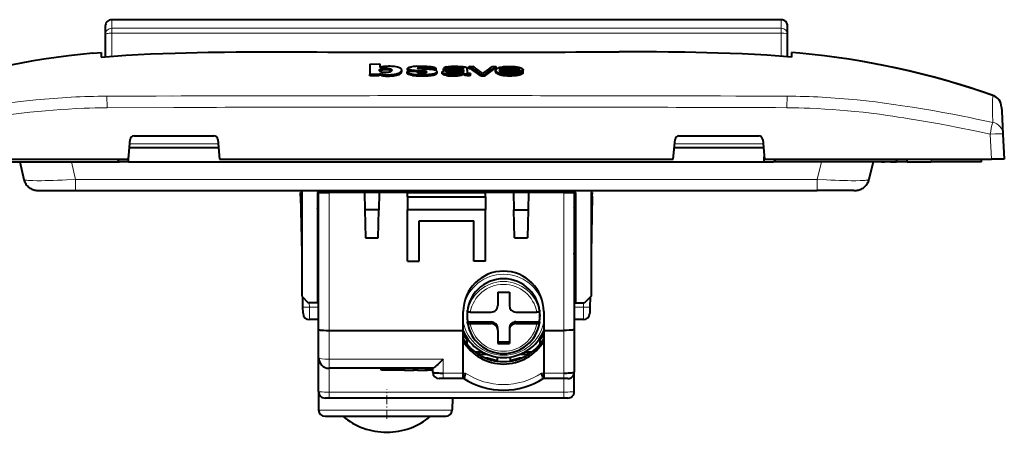
# Model space of a CAD drawing. Extents: x 0 to 420, y 0 to 297.
# Drawn here: x 75 to 151, y 190 to 222 of the extents above; entities that cross this region are included whole.
import ezdxf

# ---------------------------------------------------------------- set-up
doc = ezdxf.new("R2010")
doc.units = 0
doc.linetypes.add('DASHDOT', pattern=[18.5, 12, -3, 0.5, -3])

msp = doc.modelspace()

# ---------------------------------------------------------------- linework, layer by layer
at = {"color": 7, "lineweight": 40}
for p, q in [((81.949661, 221.698776), (81.949661, 221.041901)), ((134.049667, 222.198776), (82.449661, 222.198776)), ((134.549667, 221.041901), (134.549667, 221.698776)), ((81.949661, 221.041901), (81.949661, 219.345657)), ((134.549667, 219.345657), (134.549667, 221.041901)), ((81.006516, 219.621338), (81.649666, 219.678299)), ((81.649666, 219.678299), (81.649666, 219.583862)), ((81.649666, 219.583862), (81.649666, 219.321732)), ((81.649666, 219.321732), (81.949661, 219.345657)), ((134.84967, 219.321732), (134.549667, 219.345657)), ((134.84967, 219.678299), (134.84967, 219.583862)), ((135.492813, 219.621338), (134.84967, 219.678299)), ((134.84967, 219.583862), (134.84967, 219.321732)), ((102.336334, 218.783386), (103.114151, 218.785889)), ((102.336334, 218.783386), (102.336334, 217.978516)), ((103.114151, 218.785889), (103.114151, 218.527649)), ((109.978989, 218.493271), (109.978989, 218.595917)), ((109.978989, 218.595917), (110.291237, 218.594971)), ((111.784225, 218.590378), (112.081055, 218.589447)), ((112.081055, 218.486816), (112.081055, 218.589447)), ((103.076759, 217.980713), (102.336334, 217.978516)), ((102.336334, 217.874237), (102.336334, 217.978516)), ((103.076759, 217.876465), (102.336334, 217.874237)), ((103.076759, 218.056076), (103.076759, 217.980713)), ((103.076759, 217.876465), (103.076759, 217.980698)), ((103.246918, 217.902725), (103.076759, 217.952332)), ((103.576263, 218.463821), (103.571312, 218.463821)), ((103.571312, 218.463806), (103.571312, 218.360901)), ((103.576263, 218.360931), (103.571312, 218.360931)), ((103.576263, 218.463806), (103.576263, 218.360931)), ((104.808716, 218.211304), (104.808716, 218.314514)), ((105.957054, 218.203033), (105.219696, 218.200882)), ((105.219696, 218.097427), (105.219696, 218.200882)), ((105.260818, 218.337036), (105.260818, 218.440033)), ((106.171402, 218.153564), (105.993752, 218.16304)), ((107.449417, 218.434937), (106.718506, 218.432816)), ((106.718506, 218.379639), (106.718506, 218.432816)), ((107.449417, 218.331955), (107.283051, 218.331482)), ((107.449417, 218.331955), (107.449417, 218.434937)), ((107.527649, 218.098312), (107.527649, 218.201782)), ((107.926239, 218.058487), (107.926239, 218.162048)), ((108.249496, 218.428619), (108.024673, 218.428619)), ((108.024673, 218.324982), (108.024673, 218.427979)), ((108.249664, 218.325623), (108.024673, 218.325623)), ((108.249664, 217.90184), (108.171005, 217.915924)), ((108.249664, 218.325623), (108.317848, 218.325623)), ((108.249939, 218.428619), (108.317848, 218.428619)), ((108.317848, 218.325424), (108.317848, 218.428421)), ((109.565536, 218.346085), (109.565536, 218.216171)), ((109.589142, 218.005554), (109.589142, 218.109238)), ((109.589142, 218.109238), (109.589302, 218.100708)), ((109.589142, 218.005554), (109.589302, 217.997009)), ((109.589302, 217.997009), (109.589302, 218.100708)), ((109.857094, 218.422943), (109.855751, 218.104019)), ((109.857094, 218.319931), (109.856155, 218.099075)), ((109.857094, 218.319931), (109.857094, 218.422943)), ((110.115135, 218.060822), (110.115135, 217.994904)), ((110.115135, 217.890717), (110.115135, 217.994904)), ((110.889481, 217.883591), (110.854446, 217.909317)), ((110.889481, 217.987762), (111.196426, 217.986923)), ((110.889481, 217.883591), (110.889481, 217.987762)), ((110.889481, 217.883591), (111.196426, 217.882736)), ((111.196426, 217.882736), (111.196426, 217.986923)), ((111.196426, 217.882736), (111.230469, 217.908264)), ((112.043243, 218.204422), (112.043243, 218.307632)), ((112.345215, 218.343185), (113.882782, 218.338364)), ((112.345291, 218.281311), (114.160416, 218.275665)), ((112.412476, 218.177826), (113.749664, 218.173691)), ((113.742195, 217.901276), (113.749619, 217.90271)), ((113.749664, 218.353149), (113.782173, 218.338684)), ((113.749664, 218.17337), (113.845947, 218.173065)), ((113.864296, 218.191696), (114.156395, 218.191696)), ((114.156395, 218.086975), (114.156395, 218.190796)), ((114.160416, 218.172043), (114.160416, 218.275665)), ((114.170105, 218.199997), (114.170105, 218.303558)), ((151.038727, 215.469528), (151.04007, 215.443954)), ((151.04007, 215.443954), (151.040924, 215.42749)), ((151.040924, 215.42749), (151.055328, 215.15271)), ((151.055328, 215.15271), (151.14801, 213.384048)), ((151.14801, 213.384048), (151.249664, 211.444458)), ((83.730911, 211.444458), (83.874161, 212.972458)), ((84.172852, 213.244461), (90.326477, 213.244461)), ((90.625168, 212.972458), (90.768417, 211.444458)), ((125.730911, 211.444458), (125.874161, 212.972458)), ((126.172852, 213.244461), (132.326477, 213.244461)), ((132.625168, 212.972458), (132.768417, 211.444458)), ((83.815292, 212.344452), (90.684036, 212.344452)), ((125.815292, 212.344452), (132.684036, 212.344452)), ((66.248291, 211.444458), (83.730911, 211.444458)), ((73.449661, 211.244461), (83.049667, 211.244461)), ((75.35701, 211.244461), (75.679581, 209.889679)), ((83.049667, 211.244461), (82.849663, 211.444458)), ((83.749664, 211.244461), (83.049667, 211.244461)), ((83.749664, 211.244461), (83.749664, 211.64447)), ((83.749664, 211.244461), (132.749664, 211.244461)), ((90.768417, 211.444458), (125.730911, 211.444458)), ((132.749664, 211.244461), (132.749664, 211.64444)), ((132.749664, 211.244461), (133.449661, 211.244461)), ((132.768417, 211.444458), (150.251038, 211.444458)), ((133.449661, 211.244461), (133.649658, 211.444458)), ((143.049667, 211.244461), (133.449661, 211.244461)), ((141.142319, 211.244461), (140.819748, 209.889679)), ((141.781708, 211.244461), (141.142303, 211.244461)), ((141.781708, 211.244461), (142.049667, 211.244461)), ((142.47319, 211.244461), (142.049667, 211.244461)), ((142.47319, 211.244461), (142.949661, 211.244461)), ((142.84967, 211.444458), (143.049667, 211.244461)), ((143.749664, 211.244461), (143.049667, 211.244461)), ((143.749664, 211.244461), (143.749664, 211.444458)), ((143.749664, 211.244461), (145.59967, 211.244461)), ((149.499664, 211.244461), (145.59967, 211.244461)), ((149.499664, 211.244461), (149.499664, 211.444458)), ((151.249664, 211.444458), (150.251038, 211.444458)), ((76.845734, 209.044464), (79.668083, 209.044464)), ((79.668083, 209.044464), (136.831238, 209.044464)), ((96.999664, 208.894485), (97.099663, 208.894485)), ((97.005951, 208.594528), (96.999664, 208.894485)), ((97.057312, 209.044464), (97.06517, 208.894485)), ((97.099663, 208.894485), (97.06517, 208.894485)), ((97.099663, 209.044464), (97.099663, 200.894485)), ((98.29966, 208.894485), (98.399651, 208.894485)), ((98.299667, 208.894485), (98.299667, 200.394485)), ((98.299667, 208.894485), (98.365173, 208.894485)), ((98.365173, 208.894485), (98.357315, 209.044464)), ((99.162613, 208.894485), (98.36557, 208.894485)), ((98.399666, 198.328812), (98.399666, 208.894485)), ((98.40007, 208.894485), (99.199661, 208.894485)), ((99.195442, 208.894485), (99.162613, 208.894485)), ((101.925842, 208.894485), (99.199661, 208.894485)), ((101.922707, 209.044464), (101.925842, 208.894485)), ((103.073486, 208.894485), (101.925842, 208.894485)), ((103.073486, 208.894485), (101.925842, 208.894485)), ((101.925842, 208.894485), (101.954132, 207.544464)), ((103.073486, 208.894485), (103.045197, 207.544464)), ((103.076622, 209.044464), (103.073486, 208.894485)), ((105.249664, 208.894485), (103.073486, 208.894485)), ((104.449661, 208.894485), (104.449661, 209.044464)), ((105.249664, 208.894485), (111.249664, 208.894485)), ((105.249664, 208.544495), (105.249664, 208.894485)), ((109.238647, 208.894485), (109.245453, 209.044449)), ((110.375809, 209.044464), (110.365326, 208.894485)), ((113.425842, 208.894485), (111.249664, 208.894485)), ((111.249664, 208.544495), (111.249664, 208.894485)), ((112.049667, 208.894485), (112.049667, 209.044464)), ((113.422707, 209.044464), (113.425842, 208.894485)), ((114.573486, 208.894485), (113.425842, 208.894485)), ((114.573486, 208.894485), (113.425842, 208.894485)), ((113.425842, 208.894485), (113.454132, 207.544464)), ((114.573486, 208.894485), (114.545197, 207.544464)), ((114.576622, 209.044464), (114.573486, 208.894485)), ((117.299667, 208.894485), (114.573486, 208.894485)), ((117.299667, 208.894485), (118.099258, 208.894485)), ((118.133759, 208.894485), (117.336716, 208.894485)), ((118.199654, 208.894485), (118.099655, 208.894485)), ((118.099663, 208.894485), (118.099663, 198.328812)), ((118.142014, 209.044464), (118.134155, 208.894485)), ((118.199661, 208.894485), (118.134155, 208.894485)), ((118.199661, 208.894485), (118.199661, 200.394485)), ((119.499664, 208.894485), (119.399658, 208.894485)), ((119.399666, 208.894485), (119.399666, 200.894485)), ((119.434158, 208.894485), (119.399666, 208.894485)), ((119.399666, 208.894485), (119.434158, 208.894485)), ((119.442017, 209.044464), (119.434158, 208.894485)), ((119.493378, 208.594528), (119.499664, 208.894485)), ((139.653595, 209.044464), (136.831238, 209.044464)), ((97.005951, 208.594528), (97.097832, 204.207886)), ((97.099655, 208.594528), (97.005951, 208.594528)), ((98.399635, 208.594528), (98.299637, 208.594528)), ((105.249664, 208.544495), (105.249664, 207.544495)), ((105.249664, 208.544495), (111.249664, 208.544495)), ((111.249664, 208.544495), (111.249664, 207.544495)), ((118.099655, 208.595596), (118.199661, 208.59552)), ((119.399658, 208.594604), (119.493378, 208.594528)), ((119.493378, 208.594528), (119.401489, 204.207886)), ((98.29966, 207.594635), (98.399658, 207.78511)), ((101.954132, 207.544464), (101.99913, 205.39595)), ((103.045197, 207.544464), (101.954132, 207.544464)), ((103.000198, 205.39595), (103.045197, 207.544464)), ((105.249664, 203.594345), (105.249664, 207.544495)), ((111.249664, 207.544495), (105.249664, 207.544495)), ((111.249664, 203.594345), (111.249664, 207.544495)), ((113.49913, 205.39595), (113.454132, 207.544464)), ((113.454132, 207.544464), (114.545197, 207.544464)), ((114.545197, 207.544464), (114.500198, 205.39595)), ((118.199661, 207.59465), (118.099663, 207.785126)), ((106.149666, 203.594345), (106.149666, 206.694489)), ((106.149666, 206.694489), (110.349663, 206.694489)), ((110.349663, 203.594345), (110.349663, 206.694489)), ((101.99913, 205.39595), (103.000198, 205.39595)), ((113.49913, 205.39595), (114.500198, 205.39595)), ((97.097832, 204.207886), (97.099663, 204.120651)), ((98.39856, 204.144485), (98.399666, 204.207886)), ((118.099663, 204.207886), (118.099663, 204.144592)), ((118.100769, 204.144485), (118.099663, 204.207886)), ((119.401489, 204.207886), (119.399658, 204.12001)), ((98.39856, 204.144485), (98.299667, 204.134583)), ((105.249664, 203.594345), (106.149666, 203.594345)), ((111.249664, 203.594345), (110.349663, 203.594345)), ((118.100769, 204.144485), (118.199661, 204.134583)), ((112.199661, 201.20723), (113.099663, 201.20723)), ((112.199661, 201.20723), (112.199661, 200.16745)), ((113.099663, 201.20723), (113.099663, 200.16745)), ((97.099663, 200.894485), (97.599663, 200.394485)), ((97.184769, 200.057816), (97.168686, 200.825455)), ((98.299667, 200.394485), (97.599663, 200.394485)), ((98.399666, 200.894485), (98.299652, 200.894485)), ((118.199654, 200.894485), (118.099663, 200.894485)), ((118.199661, 200.394485), (118.899666, 200.394485)), ((119.399666, 200.894485), (118.899666, 200.394485)), ((119.330643, 200.825485), (119.31456, 200.057816)), ((97.194687, 199.583984), (97.184769, 200.057816)), ((109.549667, 198.262451), (109.549667, 199.708206)), ((109.886063, 199.70015), (109.886063, 199.811478)), ((110.088898, 199.672318), (111.699661, 199.672318)), ((113.599663, 199.672318), (115.210426, 199.672318)), ((115.413269, 199.811478), (115.413269, 199.70015)), ((115.749664, 199.708206), (115.749664, 198.262451)), ((119.31456, 200.057816), (119.304642, 199.583984)), ((98.399666, 199.094452), (97.69458, 199.094452)), ((109.849663, 199.463287), (109.849663, 199.36586)), ((109.886063, 198.808899), (109.886063, 198.920242)), ((109.886063, 198.920242), (111.699661, 198.920242)), ((113.599663, 198.920242), (115.413269, 198.920242)), ((115.413269, 198.920242), (115.413269, 198.808899)), ((115.449661, 199.463562), (115.449661, 199.36586)), ((118.804749, 199.094452), (118.099663, 199.094452)), ((98.399666, 196.144455), (98.399666, 198.328812)), ((99.199661, 198.262451), (109.549667, 198.262451)), ((109.549667, 194.974869), (109.549667, 198.262451)), ((110.088898, 198.781067), (111.699661, 198.781067)), ((112.199661, 198.285934), (112.199661, 198.42511)), ((112.199661, 198.285934), (112.199661, 197.246155)), ((113.099663, 198.42511), (113.099663, 198.285934)), ((113.099663, 198.285934), (113.099663, 197.246155)), ((113.599663, 198.781067), (115.210426, 198.781067)), ((115.749664, 198.262451), (117.299667, 198.262451)), ((115.749664, 198.262451), (115.749664, 194.974869)), ((118.099663, 198.328812), (118.099663, 195.044464)), ((109.849663, 197.668777), (109.849663, 197.53627)), ((109.849663, 197.176804), (109.849663, 197.53627)), ((112.199661, 197.38533), (113.099663, 197.38533)), ((115.449661, 197.53627), (115.449661, 197.668793)), ((115.449661, 197.53627), (115.449661, 197.176804)), ((111.0298, 196.585617), (110.462891, 196.585617)), ((112.199661, 197.246155), (113.099663, 197.246155)), ((114.836433, 196.585617), (114.269516, 196.585617)), ((98.399666, 193.544464), (98.399666, 196.144455)), ((111.222961, 196.144455), (111.423096, 196.144455)), ((112.150917, 196.208771), (112.150917, 195.886932)), ((113.150917, 196.209152), (113.150917, 195.887283)), ((113.876541, 196.144455), (114.07637, 196.144455)), ((107.207451, 195.344452), (99.199661, 195.344452)), ((103.220306, 195.194458), (103.220306, 195.344467)), ((103.228516, 195.194458), (103.220711, 195.194458)), ((103.228516, 195.194458), (103.228516, 195.344452)), ((103.231934, 195.194458), (103.231934, 195.344452)), ((103.696259, 195.194458), (103.231934, 195.194458)), ((104.967911, 195.194458), (103.696259, 195.194458)), ((105.027466, 195.194458), (104.967911, 195.194458)), ((105.012314, 195.194458), (105.747902, 195.194458)), ((105.027466, 195.194458), (105.027466, 195.344452)), ((105.747902, 195.194458), (105.747902, 195.344452)), ((106.008804, 195.194458), (105.747902, 195.194458)), ((106.008804, 195.194458), (106.008804, 195.344452)), ((106.008804, 195.194458), (106.782722, 195.194458)), ((106.667, 195.194458), (106.667, 195.344452)), ((107.113678, 195.194458), (106.667, 195.194458)), ((107.113953, 195.194458), (107.113953, 195.344452)), ((107.114075, 195.194458), (107.114075, 195.344452)), ((107.114075, 195.194458), (107.199669, 195.194458)), ((107.199661, 195.044464), (107.199661, 195.344452)), ((118.099663, 193.544464), (118.099663, 195.044464)), ((107.999664, 194.544464), (107.699661, 194.544464)), ((109.549667, 194.544464), (107.999664, 194.544464)), ((109.549667, 194.544464), (109.549667, 194.974869)), ((109.582642, 194.544464), (109.549667, 194.544464)), ((115.749664, 194.544464), (115.71669, 194.544464)), ((115.749664, 194.974869), (115.749664, 194.544464)), ((117.299667, 194.544464), (115.749664, 194.544464)), ((117.599518, 194.544464), (117.299667, 194.544464)), ((98.399666, 193.544464), (98.399666, 192.144455)), ((99.199661, 193.044464), (98.899948, 193.044464)), ((117.299667, 193.044464), (99.199661, 193.044464)), ((108.715828, 193.044464), (108.691917, 192.131363)), ((117.59938, 193.044464), (117.299667, 193.044464)), ((98.399666, 192.144012), (98.399963, 192.127014)), ((108.691795, 192.12738), (108.691917, 192.131363)), ((98.899666, 191.644455), (108.192093, 191.644455))]:
    msp.add_line(p, q, dxfattribs=at)
at = {"color": 7, "lineweight": 18}
for p, q in [((82.449661, 221.534363), (82.449661, 222.198776)), ((134.049667, 222.198776), (134.049667, 221.534363)), ((82.449661, 221.534363), (134.049667, 221.534363)), ((82.449661, 221.534363), (82.449661, 221.159515)), ((134.049667, 221.159515), (82.449661, 221.159515)), ((82.449661, 219.383423), (82.449661, 221.159515)), ((134.049667, 221.534363), (134.049667, 221.159515)), ((134.049667, 221.159515), (134.049667, 219.383423)), ((113.749664, 217.901245), (113.742241, 217.90126)), ((82.085602, 216.308502), (84.464317, 216.315079)), ((82.094162, 215.42421), (82.085602, 216.308502)), ((84.464317, 216.315079), (84.622025, 216.315445)), ((84.622025, 216.315445), (85.37149, 216.317184)), ((85.37149, 216.317184), (85.883919, 216.318314)), ((85.883919, 216.318314), (87.144127, 216.320969)), ((129.365372, 216.321259), (130.547394, 216.31897)), ((134.509247, 216.30777), (134.499634, 215.423264)), ((150.374893, 216.335846), (150.372925, 216.360687)), ((150.375549, 216.333374), (150.374954, 216.335648)), ((87.249153, 215.437805), (82.094254, 215.418945)), ((150.251038, 211.444458), (150.149384, 213.384048)), ((83.843407, 212.644455), (90.655907, 212.644455)), ((90.327011, 213.244461), (84.17231, 213.244461)), ((125.843414, 212.644455), (132.655914, 212.644455)), ((132.326996, 213.244461), (126.172318, 213.244461)), ((79.668083, 209.889679), (79.345512, 211.244461)), ((136.831238, 209.889679), (137.153809, 211.244461)), ((145.59967, 211.444458), (145.59967, 211.244461)), ((79.668083, 209.044464), (79.668083, 209.889679)), ((136.831238, 209.889679), (79.668083, 209.889679)), ((136.831238, 209.889679), (136.831238, 209.044464)), ((99.154755, 209.044464), (99.162613, 208.894485)), ((99.199661, 208.894485), (99.199661, 198.262451)), ((109.377884, 209.044464), (109.383118, 208.894485)), ((109.968246, 208.894485), (109.978729, 209.044464)), ((117.299667, 198.262451), (117.299667, 208.894485)), ((117.336716, 208.894485), (117.344574, 209.044464)), ((97.677277, 200.394485), (97.684662, 200.042114)), ((118.814667, 200.042114), (118.822052, 200.394485)), ((97.684662, 200.042114), (98.399666, 200.042114)), ((97.684662, 200.042114), (97.69458, 199.094452)), ((118.099663, 200.042114), (118.814667, 200.042114)), ((118.804749, 199.094452), (118.814667, 200.042114)), ((111.699661, 198.920242), (111.699661, 198.781067)), ((113.599663, 198.781067), (113.599663, 198.920242)), ((99.199661, 198.262451), (99.199661, 196.033112)), ((117.299667, 194.974869), (117.299667, 198.262451)), ((109.849663, 197.176804), (109.849663, 197.668777)), ((99.199661, 196.033112), (107.999664, 196.033112)), ((99.199661, 195.344452), (99.199661, 196.033112)), ((107.999664, 196.033112), (107.999664, 194.974869)), ((99.199661, 195.344452), (99.199661, 193.509583)), ((107.999664, 194.974869), (109.549667, 194.974869)), ((107.999664, 194.544464), (107.999664, 194.974869)), ((109.549667, 194.974869), (109.730934, 194.974869)), ((115.56839, 194.974869), (115.749664, 194.974869)), ((115.749664, 194.974869), (117.299667, 194.974869)), ((117.299667, 194.544464), (117.299667, 194.974869)), ((117.299667, 194.544464), (117.299667, 193.509583)), ((99.199661, 193.509583), (117.299667, 193.509583)), ((99.199661, 193.044464), (99.199661, 193.509583)), ((117.299667, 193.044464), (117.299667, 193.509583)), ((108.691788, 192.127014), (98.399963, 192.127014))]:
    msp.add_line(p, q, dxfattribs=at)
at = {"color": 7, "linetype": 'DASHDOT', "lineweight": 18, "ltscale": 0.006}
msp.add_line((145.59967, 211.224457), (145.59967, 211.464462), dxfattribs=at)
at = {"color": 7, "linetype": 'DASHDOT', "lineweight": 18, "ltscale": 0.004499}
msp.add_line((108.249664, 208.879486), (108.249664, 209.059448), dxfattribs=at)
at = {"color": 7, "linetype": 'DASHDOT', "lineweight": 18, "ltscale": 0.057015}
msp.add_line((103.649658, 191.453903), (103.649658, 193.734512), dxfattribs=at)
at = {"color": 7, "lineweight": 40}
for points in [[(81.649666, 219.321732), (82.281189, 219.370987), (82.912979, 219.416168), (83.545029, 219.457443), (84.019211, 219.485947), (84.493523, 219.51239), (85.442474, 219.559464), (86.391815, 219.599197), (87.341461, 219.632156), (88.185806, 219.656189), (89.030289, 219.67569), (89.874863, 219.69104), (90.508339, 219.700043), (91.141823, 219.707108), (92.051567, 219.714142), (92.961288, 219.717957), (93.95192, 219.719009), (94.94249, 219.717453)], [(134.84967, 219.321732), (134.21814, 219.370987), (133.586349, 219.416168), (132.9543, 219.457443), (132.480118, 219.485947), (132.005798, 219.51239), (131.056854, 219.559464), (130.107513, 219.599197), (129.157867, 219.632156), (128.313522, 219.656189), (127.46904, 219.67569), (126.624466, 219.69104), (125.990997, 219.700043), (125.357498, 219.707108), (124.447762, 219.714142), (123.53804, 219.717957), (122.547409, 219.719009), (121.556839, 219.717453)], [(103.513885, 218.597275), (103.422943, 218.588547), (103.336014, 218.576584), (103.27298, 218.566116), (103.210236, 218.554291), (103.161911, 218.543167), (103.114151, 218.527649)], [(104.630463, 218.493774), (104.559113, 218.520142), (104.477127, 218.544052), (104.38504, 218.564758), (104.284645, 218.581604), (104.168503, 218.595184), (104.048248, 218.603653), (103.920471, 218.607925), (103.784546, 218.608383), (103.648743, 218.604874), (103.513885, 218.597275)], [(105.261406, 218.441208), (105.265892, 218.457413), (105.276649, 218.473267), (105.293686, 218.488571), (105.310501, 218.499573), (105.330681, 218.510117), (105.380417, 218.52951), (105.418091, 218.540543), (105.459656, 218.550446), (105.517883, 218.5616), (105.579727, 218.570923)], [(105.965103, 218.606033), (106.175888, 218.612961), (106.387848, 218.615585), (106.598801, 218.61322), (106.719757, 218.609268), (106.837273, 218.603271), (106.946045, 218.595337), (107.053627, 218.584656), (107.128967, 218.574921), (107.199158, 218.56337), (107.252579, 218.552078), (107.301956, 218.538818), (107.343536, 218.524429), (107.377731, 218.508591)], [(108.249725, 218.56044), (108.323517, 218.574997), (108.403496, 218.586899), (108.476135, 218.595245), (108.551033, 218.601929), (108.651741, 218.608459), (108.753677, 218.61264), (108.944153, 218.615311), (109.135025, 218.612411), (109.32415, 218.604965)], [(109.32415, 218.604965), (109.453056, 218.59549), (109.522766, 218.587631), (109.589508, 218.577927), (109.638947, 218.568939), (109.684898, 218.558609), (109.747116, 218.539703), (109.773483, 218.5289), (109.795853, 218.517441), (109.813568, 218.505798), (109.827484, 218.493744), (109.837296, 218.482269), (109.844589, 218.470566), (109.853485, 218.446823), (109.857094, 218.422943)], [(112.210777, 218.478455), (112.242104, 218.493591), (112.277496, 218.507736), (112.317657, 218.521088), (112.361496, 218.533234), (112.45842, 218.553909), (112.56739, 218.570679), (112.64994, 218.580414), (112.73468, 218.588348), (112.909355, 218.599243), (113.090538, 218.60376), (113.236923, 218.602478), (113.382629, 218.596176)], [(113.382629, 218.596176), (113.516037, 218.586258), (113.582184, 218.579803), (113.677872, 218.567673), (113.761642, 218.553024), (113.83989, 218.534943), (113.908447, 218.514877), (113.976929, 218.489441), (114.03476, 218.461761), (114.081955, 218.432281), (114.11866, 218.401489), (114.133385, 218.385513), (114.145554, 218.369339), (114.154999, 218.353516), (114.16217, 218.337585), (114.168625, 218.314941), (114.169769, 218.303558)], [(103.076759, 218.056076), (103.180603, 218.027161), (103.276772, 218.001816), (103.328201, 217.990875), (103.41098, 217.97821)], [(103.08535, 218.304626), (103.089432, 218.327362), (103.100906, 218.34967), (103.120735, 218.371368), (103.149986, 218.392197), (103.18969, 218.411606), (103.245689, 218.429855), (103.313293, 218.444153), (103.389801, 218.454819), (103.479507, 218.462082), (103.571312, 218.463791)], [(104.026611, 218.278091), (104.018585, 218.262848), (104.008514, 218.24762), (103.995735, 218.232498), (103.97966, 218.217575), (103.959717, 218.203003), (103.93541, 218.188904), (103.887589, 218.168472), (103.827309, 218.151276), (103.750931, 218.13739), (103.667809, 218.128601), (103.576859, 218.124588), (103.486481, 218.12532), (103.398682, 218.13031), (103.35775, 218.134537), (103.317459, 218.140427), (103.249359, 218.155411), (103.193192, 218.174133), (103.157494, 218.191376), (103.130829, 218.210251), (103.112061, 218.230484), (103.0979, 218.253906), (103.088989, 218.276871), (103.08609, 218.290756), (103.08535, 218.304626)], [(103.101395, 218.247192), (103.121719, 218.269104), (103.152191, 218.290436), (103.193268, 218.310028), (103.244904, 218.326691), (103.319374, 218.342163), (103.406677, 218.353622), (103.49485, 218.359894), (103.571312, 218.360901)], [(103.576263, 218.463821), (103.664032, 218.462433), (103.744728, 218.456482), (103.820633, 218.445236), (103.883286, 218.430878), (103.935349, 218.413177), (103.956512, 218.40329), (103.974396, 218.392838), (103.999352, 218.373001), (104.017395, 218.351807), (104.0289, 218.330002), (104.033241, 218.308197)], [(103.576263, 218.360931), (103.666885, 218.359421), (103.749741, 218.353012), (103.827667, 218.340958), (103.88707, 218.326874), (103.935837, 218.309998), (103.973038, 218.29068), (103.999863, 218.269348), (104.013245, 218.254303)], [(103.697327, 217.856537), (103.868073, 217.858704), (103.958618, 217.86264), (104.04805, 217.868851), (104.126343, 217.876572), (104.201736, 217.886414), (104.310013, 217.905533)], [(104.411469, 218.031693), (104.457802, 218.043793), (104.500008, 218.057037), (104.538437, 218.071198), (104.573837, 218.08609), (104.638, 218.117416), (104.684975, 218.144485), (104.724937, 218.172775), (104.745743, 218.19133), (104.762238, 218.210175)], [(104.532654, 217.96434), (104.586594, 217.987274), (104.636299, 218.011108), (104.666992, 218.027786), (104.694687, 218.044846), (104.72403, 218.066376), (104.74707, 218.088348)], [(104.804413, 218.315552), (104.80217, 218.339859), (104.794724, 218.363861), (104.781815, 218.387421), (104.763275, 218.410431), (104.747696, 218.4254), (104.729507, 218.439987), (104.685242, 218.46788), (104.630463, 218.493774)], [(105.219696, 218.200882), (105.224747, 218.18486), (105.232132, 218.16861), (105.246872, 218.146912), (105.268539, 218.125931), (105.298035, 218.106323), (105.33799, 218.087006), (105.384964, 218.069138), (105.436836, 218.052673)], [(105.626755, 217.909515), (105.53064, 217.92627), (105.444099, 217.947021), (105.367294, 217.971603), (105.336143, 217.984055), (105.30864, 217.997025), (105.278259, 218.015121), (105.25502, 218.034317), (105.238327, 218.05452), (105.230133, 218.068771), (105.219696, 218.097427)], [(105.542221, 218.201828), (105.453346, 218.218292), (105.414398, 218.227982), (105.379669, 218.238678), (105.339951, 218.254578), (105.307648, 218.272308), (105.28302, 218.29155), (105.27021, 218.30661), (105.262741, 218.321976), (105.26088, 218.337433)], [(106.749802, 218.183548), (106.748688, 218.188446), (106.745331, 218.193268), (106.732307, 218.202286), (106.713623, 218.209702), (106.698669, 218.213867), (106.664902, 218.220627), (106.63768, 218.224701), (106.581306, 218.2314), (106.483719, 218.239563), (106.385323, 218.245544), (106.098007, 218.260635), (105.998756, 218.266052), (105.825226, 218.276917), (105.735382, 218.283676), (105.612045, 218.2957), (105.543518, 218.304871), (105.479332, 218.315979), (105.43779, 218.325119), (105.399635, 218.335495), (105.358536, 218.349792), (105.323929, 218.365738), (105.295677, 218.38356), (105.275696, 218.402283), (105.268875, 218.41188), (105.264191, 218.4216), (105.261696, 218.431396), (105.261406, 218.441208)], [(105.436836, 218.052673), (105.497086, 218.037247), (105.563919, 218.023849), (105.635529, 218.012238), (105.709778, 218.002304), (105.860176, 217.987167), (106.024567, 217.976654), (106.191605, 217.970917), (106.361588, 217.969513), (106.529709, 217.972031), (106.697235, 217.978058), (106.810516, 217.984238), (106.923859, 217.993011), (107.032516, 218.004959)], [(105.626724, 217.909256), (105.715752, 217.8974), (105.806992, 217.887634), (105.906738, 217.879318), (106.008171, 217.873108), (106.20919, 217.866364), (106.365471, 217.865463), (106.522903, 217.867645), (106.679031, 217.872681), (106.831177, 217.881134), (106.979225, 217.894409), (107.050095, 217.903061), (107.119019, 217.913269)], [(105.957054, 218.203033), (105.966675, 218.186554), (105.973457, 218.178543), (105.987488, 218.166992), (106.003693, 218.157761), (106.024033, 218.149185), (106.054871, 218.139679), (106.09169, 218.1315), (106.146957, 218.122742), (106.203552, 218.116638), (106.317207, 218.110184), (106.4319, 218.109955), (106.495071, 218.112579), (106.556686, 218.117416), (106.604378, 218.123337), (106.649368, 218.131302), (106.692856, 218.141846), (106.718262, 218.150131), (106.728226, 218.154861), (106.741074, 218.165451), (106.748215, 218.176544), (106.749802, 218.183548)], [(106.037277, 218.452911), (106.038803, 218.458115), (106.042969, 218.463257), (106.049164, 218.468216), (106.066628, 218.476303), (106.091873, 218.482559), (106.135361, 218.488617), (106.167587, 218.491455), (106.231186, 218.495178), (106.317932, 218.496872)], [(107.51886, 218.227325), (107.504379, 218.245117), (107.483978, 218.262085), (107.457405, 218.278), (107.433365, 218.2892), (107.405937, 218.299713), (107.365509, 218.312332), (107.32119, 218.323517), (107.273758, 218.333252), (107.223587, 218.341675), (107.116295, 218.355255), (106.995972, 218.365677), (106.916275, 218.370651), (106.75209, 218.378174), (106.503517, 218.388885), (106.380341, 218.395706), (106.259125, 218.403992), (106.199768, 218.408981), (106.143677, 218.41571), (106.117409, 218.420197), (106.070389, 218.43161), (106.051865, 218.438522), (106.044052, 218.443008), (106.039032, 218.447876), (106.037277, 218.452911)], [(106.317932, 218.496872), (106.464455, 218.495605), (106.537628, 218.492859), (106.587334, 218.488754), (106.632751, 218.482056), (106.656769, 218.476883), (106.678162, 218.470749), (106.694672, 218.464005), (106.706505, 218.456421), (106.713669, 218.448532), (106.7174, 218.440445), (106.718506, 218.432816)], [(107.032516, 218.004959), (107.160004, 218.023956), (107.221611, 218.035431), (107.30587, 218.055298), (107.374733, 218.076965), (107.43364, 218.101288)], [(107.118988, 217.913574), (107.235397, 217.934799), (107.289505, 217.947372), (107.339813, 217.961365), (107.385468, 217.976822), (107.425735, 217.993652), (107.451813, 218.006958), (107.474335, 218.020828), (107.489899, 218.032486), (107.502869, 218.044403), (107.517197, 218.062469), (107.525375, 218.080765), (107.527222, 218.099091)], [(107.377731, 218.508591), (107.396881, 218.497223), (107.413643, 218.485397), (107.427673, 218.47316), (107.438583, 218.460602), (107.445953, 218.44783), (107.449417, 218.434937)], [(107.43364, 218.101288), (107.454391, 218.112228), (107.471573, 218.123459), (107.485596, 218.134872), (107.497116, 218.146484), (107.514893, 218.170639), (107.522369, 218.18605), (107.525772, 218.201508)], [(108.171059, 217.916336), (108.125931, 217.926773), (108.084534, 217.93837), (108.036156, 217.955582), (107.996048, 217.974854), (107.96463, 217.996017), (107.944244, 218.016373), (107.9319, 218.037338), (107.92717, 218.058487)], [(107.927246, 218.162048), (107.928314, 218.177307), (107.93306, 218.192444), (107.94165, 218.207291), (107.950806, 218.218155), (107.962425, 218.228745), (107.993477, 218.248886), (108.034912, 218.267349), (108.080231, 218.282181), (108.131317, 218.294922), (108.188721, 218.305984), (108.249832, 218.315201)], [(108.249802, 218.006165), (108.185745, 218.017349), (108.125443, 218.030746), (108.070938, 218.046524), (108.03508, 218.059814), (108.004196, 218.074188), (107.970634, 218.095047), (107.946892, 218.116806), (107.938614, 218.12793), (107.932632, 218.139175), (107.928864, 218.150558), (107.927246, 218.162048)], [(108.249725, 218.560455), (108.183533, 218.542953), (108.129013, 218.522202), (108.087448, 218.499191), (108.068192, 218.484619), (108.052689, 218.469635), (108.041496, 218.455933), (108.024673, 218.427979)], [(109.565536, 218.346085), (109.563301, 218.341965), (109.559982, 218.339325), (109.549789, 218.334656), (109.539459, 218.331573), (109.515152, 218.32663), (109.488312, 218.322845), (109.432037, 218.317673), (109.384354, 218.31488), (109.288147, 218.310715), (108.998535, 218.299713), (108.840805, 218.294205), (108.689606, 218.28743), (108.548409, 218.277359), (108.471352, 218.269226), (108.395782, 218.258438), (108.343857, 218.248566), (108.298065, 218.236755), (108.262985, 218.223465), (108.24955, 218.215942)], [(109.565536, 218.216171), (109.557907, 218.203705), (109.547646, 218.191406), (109.534538, 218.179367), (109.518524, 218.167664), (109.478134, 218.145523), (109.443474, 218.131012), (109.404282, 218.117508), (109.3573, 218.10408), (109.306442, 218.091995), (109.200455, 218.072586), (109.087135, 218.058105), (109.002777, 218.050629), (108.915771, 218.045395), (108.824738, 218.042328), (108.733658, 218.041794), (108.614861, 218.045792), (108.55188, 218.050629), (108.490707, 218.057526), (108.441391, 218.064957), (108.394562, 218.073929), (108.33712, 218.088425), (108.287766, 218.105667), (108.267059, 218.115219), (108.249557, 218.125305)], [(108.249664, 217.90184), (108.316849, 217.892197), (108.386307, 217.884674), (108.473709, 217.877792), (108.562325, 217.873093), (108.670135, 217.870026), (108.77903, 217.869583), (108.890099, 217.871628), (108.999947, 217.876526), (109.078552, 217.882355), (109.156052, 217.890533), (109.2295, 217.900909), (109.298096, 217.913483)], [(108.249802, 218.006165), (108.309654, 217.997467), (108.371033, 217.990509), (108.456963, 217.983292), (108.54451, 217.978241), (108.696411, 217.974091), (108.850266, 217.97496), (109.00679, 217.981155), (109.082047, 217.986877), (109.154694, 217.994812), (109.221481, 218.004532), (109.286194, 218.016296), (109.400986, 218.042938), (109.456238, 218.05867), (109.507614, 218.075531), (109.550507, 218.091888), (109.589142, 218.109238)], [(108.249832, 218.315201), (108.392624, 218.32988), (108.490707, 218.337067), (108.689766, 218.347015), (108.89286, 218.353409), (109.164055, 218.360626), (109.29921, 218.365356), (109.366409, 218.36853), (109.398651, 218.370773), (109.447144, 218.375961), (109.476471, 218.380646), (109.502792, 218.386414), (109.525467, 218.393417), (109.548065, 218.404877), (109.560707, 218.417603), (109.566864, 218.430374), (109.568436, 218.439285)], [(108.260422, 218.118759), (108.286987, 218.1297), (108.319191, 218.139297), (108.3545, 218.147461), (108.416977, 218.158478), (108.482941, 218.167282), (108.578323, 218.176651), (108.6418, 218.18129), (108.771698, 218.188095), (108.919418, 218.193756), (109.065582, 218.198959), (109.312332, 218.20842), (109.386154, 218.211761), (109.460144, 218.216675), (109.501549, 218.221344), (109.521591, 218.224548), (109.547455, 218.230682), (109.558426, 218.235199), (109.562241, 218.237732), (109.565262, 218.241806), (109.565536, 218.24292)], [(109.568436, 218.439285), (109.565857, 218.454773), (109.556702, 218.470093), (109.541222, 218.484894), (109.518951, 218.498566), (109.488647, 218.510864), (109.448425, 218.522125), (109.402466, 218.531479), (109.35273, 218.539017), (109.267487, 218.547852), (109.179031, 218.553314), (109.084915, 218.556702), (108.991104, 218.558395), (108.887695, 218.55838), (108.785004, 218.555923), (108.704742, 218.551956), (108.626259, 218.545807), (108.54303, 218.535858), (108.466797, 218.521851), (108.410873, 218.506271), (108.387581, 218.497299), (108.367752, 218.487671), (108.346802, 218.473984), (108.33194, 218.459595), (108.322632, 218.444763), (108.317848, 218.428421)], [(109.524239, 218.392975), (109.505981, 218.401611), (109.483932, 218.409576), (109.43116, 218.423203), (109.36496, 218.434601), (109.293381, 218.442841), (109.21579, 218.448654), (109.136551, 218.452332), (108.976135, 218.455811), (108.815483, 218.454224), (108.734169, 218.450912), (108.65403, 218.445541), (108.57811, 218.43782), (108.507401, 218.427261), (108.442886, 218.413193), (108.415161, 218.404953), (108.390732, 218.395844), (108.36972, 218.385895), (108.352264, 218.375183), (108.334053, 218.359146), (108.322937, 218.342438), (108.317848, 218.325424)], [(110.115135, 217.994904), (110.035706, 217.990982), (109.955193, 217.989502), (109.874786, 217.990555), (109.803955, 217.993835), (109.769485, 217.996735), (109.719208, 218.00351), (109.686989, 218.010208), (109.658646, 218.018646), (109.635803, 218.028458), (109.618851, 218.039261), (109.60659, 218.0513), (109.598457, 218.063889), (109.591347, 218.084534), (109.589302, 218.100708)], [(109.664085, 217.912811), (109.634918, 217.925095), (109.614594, 217.939224), (109.601891, 217.954041), (109.594818, 217.968338), (109.591972, 217.977921), (109.589302, 217.997009)], [(110.115135, 217.890717), (109.997215, 217.885773), (109.877686, 217.886246), (109.793976, 217.89032), (109.754242, 217.894196), (109.697342, 217.90361), (109.664047, 217.912521)], [(110.115135, 218.060822), (110.060722, 218.058899), (110.005966, 218.058151), (109.969437, 218.059586), (109.933678, 218.062729), (109.90332, 218.06839), (109.87883, 218.076645), (109.868942, 218.08168), (109.861992, 218.087143), (109.857956, 218.09288), (109.856171, 218.098709), (109.855751, 218.104019)], [(112.121445, 218.062683), (112.085968, 218.09819), (112.071808, 218.116241), (112.060196, 218.134445), (112.048965, 218.158798), (112.042938, 218.183044), (112.042404, 218.206955)], [(112.043854, 218.309494), (112.048164, 218.334015), (112.058975, 218.357971), (112.075989, 218.381287), (112.092422, 218.398315), (112.111603, 218.414948), (112.156754, 218.447021), (112.210777, 218.478455)], [(113.988907, 218.075882), (113.918472, 218.050125), (113.838905, 218.026627), (113.779282, 218.01265), (113.715332, 218.000565), (113.641609, 217.989548), (113.564758, 217.980576), (113.412918, 217.968323), (113.249428, 217.961563), (113.083649, 217.96051), (112.916092, 217.965042), (112.792007, 217.972916), (112.672348, 217.985657), (112.560257, 218.003128), (112.454918, 218.025208), (112.364334, 218.049469), (112.283371, 218.076843), (112.214005, 218.106903), (112.184196, 218.122772), (112.157745, 218.139099), (112.118744, 218.169052), (112.08963, 218.199585)], [(112.529816, 217.904831), (112.465714, 217.918747), (112.404984, 217.934067), (112.351013, 217.949783), (112.300911, 217.966614), (112.239189, 217.991379), (112.186195, 218.017883), (112.142548, 218.045807), (112.121445, 218.062683)], [(112.345215, 218.343185), (112.363174, 218.371933), (112.374466, 218.386383), (112.395744, 218.407654), (112.421616, 218.426636), (112.453804, 218.444122), (112.501541, 218.463669), (112.556488, 218.481567), (112.616234, 218.497955)], [(112.510887, 218.123444), (112.456718, 218.149048), (112.414169, 218.176498), (112.3825, 218.204971), (112.370483, 218.219391), (112.360878, 218.233856), (112.350136, 218.257629), (112.345291, 218.281311)], [(112.459091, 218.342819), (112.512421, 218.364365), (112.572845, 218.38382), (112.640991, 218.401123), (112.733124, 218.418457), (112.835632, 218.431656), (112.945023, 218.440552), (113.05751, 218.444931), (113.137878, 218.445114), (113.218552, 218.442719), (113.299469, 218.437958), (113.37944, 218.431335), (113.456528, 218.423187), (113.530075, 218.413254), (113.594872, 218.401215), (113.653877, 218.386414), (113.704147, 218.370453), (113.749695, 218.353439)], [(113.11467, 218.029648), (113.046097, 218.031006), (112.97847, 218.034348), (112.905655, 218.039902), (112.833435, 218.047256), (112.76297, 218.056442), (112.696075, 218.06781), (112.643471, 218.079468), (112.595207, 218.092987), (112.551361, 218.107803), (112.510887, 218.123444)], [(113.742233, 217.90094), (113.672142, 217.889252), (113.597389, 217.879684), (113.519318, 217.871933), (113.439438, 217.865829), (113.278107, 217.858124), (113.082321, 217.856201), (112.98526, 217.858139), (112.889221, 217.862183), (112.763657, 217.871277), (112.643967, 217.885117), (112.52977, 217.904541)], [(112.616234, 218.497955), (112.662224, 218.508484), (112.712212, 218.517761), (112.776688, 218.52739), (112.844414, 218.535278), (112.972847, 218.544922), (113.117493, 218.547928), (113.189034, 218.546478), (113.259842, 218.543137)], [(113.752327, 218.117935), (113.708244, 218.101471), (113.659714, 218.085953), (113.608002, 218.072189), (113.552277, 218.060242), (113.488998, 218.049698), (113.422348, 218.041473), (113.349899, 218.035385), (113.221886, 218.030289), (113.11467, 218.029648)], [(113.259842, 218.543137), (113.382477, 218.533966), (113.443268, 218.527786), (113.529327, 218.516083), (113.60405, 218.501816), (113.670349, 218.484436)], [(114.156395, 218.086975), (114.131134, 218.057693), (114.096695, 218.029297), (114.053085, 218.002136), (114.00029, 217.976456), (113.96167, 217.960892), (113.919418, 217.946091), (113.869904, 217.931076), (113.816605, 217.917145), (113.749664, 217.902374)], [(75.679649, 209.889374), (75.700256, 209.814682), (75.726067, 209.741653), (75.75827, 209.667862), (75.795792, 209.596603), (75.839737, 209.526367), (75.888832, 209.459641), (75.94381, 209.395721), (76.003525, 209.336197), (76.068008, 209.281128), (76.136543, 209.231171), (76.20829, 209.18689), (76.283211, 209.148254), (76.359497, 209.116028), (76.438004, 209.089523), (76.516022, 209.069351), (76.595238, 209.055359), (76.67836, 209.047623), (76.734077, 209.04538), (76.845871, 209.044464)], [(139.653442, 209.044464), (139.765259, 209.04538), (139.820969, 209.047623), (139.904083, 209.055359), (139.983307, 209.069351), (140.061325, 209.089523), (140.139832, 209.116028), (140.216125, 209.148254), (140.291046, 209.18689), (140.362793, 209.231171), (140.43132, 209.281128), (140.495804, 209.336197), (140.555511, 209.395721), (140.610504, 209.459641), (140.659607, 209.526367), (140.703537, 209.596603), (140.741058, 209.667862), (140.773254, 209.741653), (140.799072, 209.814682), (140.819672, 209.889374)], [(110.088898, 199.672318), (110.026611, 199.67366), (109.970177, 199.677582), (109.938705, 199.681442), (109.913475, 199.686188), (109.896088, 199.691498), (109.889175, 199.695282), (109.887192, 199.69722), (109.886063, 199.70015)], [(115.413269, 199.70015), (115.41275, 199.698196), (115.411842, 199.696884), (115.408661, 199.694305), (115.400696, 199.690536), (115.3741, 199.683701), (115.329018, 199.677567), (115.272614, 199.673645), (115.210426, 199.672318)], [(98.399666, 198.328812), (98.399994, 198.326904), (98.402641, 198.32309), (98.407913, 198.319305), (98.426147, 198.31189), (98.45108, 198.30542), (98.48349, 198.299255), (98.544189, 198.290771), (98.617714, 198.283295), (98.791168, 198.271774), (98.989716, 198.264786), (99.199661, 198.262451)], [(109.886063, 198.808899), (109.886581, 198.806946), (109.887489, 198.805649), (109.890663, 198.803055), (109.898628, 198.799286), (109.925224, 198.792465), (109.970306, 198.786331), (110.026711, 198.78241), (110.088898, 198.781067)], [(115.210426, 198.781067), (115.272713, 198.782425), (115.329147, 198.786331), (115.360626, 198.790207), (115.385849, 198.794937), (115.403236, 198.800262), (115.410149, 198.804047), (115.41214, 198.805984), (115.413269, 198.808899)], [(118.099663, 198.328812), (118.099335, 198.326904), (118.096687, 198.32309), (118.091415, 198.319305), (118.073181, 198.31189), (118.048248, 198.30542), (118.015839, 198.299255), (117.955139, 198.290771), (117.881615, 198.283295), (117.70816, 198.271774), (117.509613, 198.264786), (117.299667, 198.262451)], [(107.999664, 196.033112), (107.794197, 195.833405), (107.592102, 195.645081), (107.495148, 195.558426), (107.406418, 195.482239), (107.332352, 195.422165), (107.271957, 195.377533), (107.243752, 195.359436), (107.222031, 195.348251), (107.207451, 195.344452)], [(107.199661, 195.044464), (107.199875, 195.042847), (107.201607, 195.039612), (107.207413, 195.03479), (107.217026, 195.030045), (107.247192, 195.020828), (107.290924, 195.012177), (107.34668, 195.004242), (107.426422, 194.995911), (107.518173, 194.988892), (107.633171, 194.982605), (107.756454, 194.978165), (107.999664, 194.974869)], [(117.299667, 194.974869), (117.536507, 194.978012), (117.650742, 194.981979), (117.758682, 194.987534), (117.887299, 194.997284), (117.991226, 195.009491), (118.031616, 195.016373), (118.063202, 195.023682), (118.082367, 195.03006), (118.094574, 195.036621), (118.099098, 195.04184), (118.099663, 195.044464)], [(109.730934, 194.974869), (109.679382, 194.811462), (109.632187, 194.668045), (109.607323, 194.597839), (109.597359, 194.572174), (109.586517, 194.548737), (109.583664, 194.544937), (109.582947, 194.54451), (109.582642, 194.544464)], [(115.71669, 194.544464), (115.716217, 194.544586), (115.715057, 194.545532), (115.709976, 194.554047), (115.70266, 194.570526), (115.682541, 194.623825), (115.648453, 194.723724), (115.56839, 194.974869)]]:
    msp.add_lwpolyline(points, dxfattribs=at)
at = {"color": 7, "lineweight": 18}
for points in [[(150.346512, 216.042877), (150.353485, 216.193039), (150.361816, 216.287445), (150.367416, 216.3181), (150.369202, 216.322418), (150.370056, 216.323471)], [(66.146118, 214.286743), (66.769272, 214.418182), (67.3927, 214.547363), (67.923584, 214.65535), (68.454765, 214.761353), (69.22554, 214.911224), (69.997093, 215.056107), (70.769501, 215.195511), (71.542824, 215.328949), (72.317108, 215.455917), (73.0924, 215.575928), (73.791069, 215.677582), (74.490623, 215.772842), (75.191101, 215.861359), (75.892548, 215.942795), (76.595016, 216.016785)], [(139.904892, 216.016663), (140.6073, 215.942535), (141.308685, 215.861023), (142.009109, 215.772461), (142.708618, 215.6772), (143.407257, 215.575562), (144.182526, 215.455612), (144.956787, 215.328705), (145.730072, 215.195358), (146.502472, 215.05603), (147.273987, 214.911224), (148.044739, 214.761414), (148.581726, 214.654236), (149.118439, 214.545044), (149.735962, 214.417007), (150.35321, 214.286743)], [(150.35321, 214.286743), (150.342621, 215.008438), (150.340271, 215.325027), (150.340057, 215.606079), (150.342102, 215.846954), (150.346512, 216.042862)], [(76.763573, 215.130997), (76.13456, 215.062195), (75.50605, 214.987762), (74.878044, 214.907898), (74.250542, 214.822815), (73.834351, 214.76358), (73.418381, 214.702194), (72.998924, 214.638153), (72.579704, 214.572067), (71.797821, 214.443436), (71.016815, 214.308304), (70.236732, 214.167084), (69.457581, 214.020203), (68.952003, 213.921951), (68.446815, 213.821594), (67.915382, 213.713776), (67.384346, 213.603867), (66.349945, 213.384048)], [(82.094254, 215.418945), (81.633476, 215.410446), (81.172752, 215.399689), (80.743599, 215.387405), (80.314522, 215.372726), (79.721588, 215.348099), (79.12896, 215.317932), (78.536736, 215.281677), (77.94503, 215.2388), (77.353951, 215.188751), (77.05867, 215.160873), (76.763573, 215.130997)], [(134.499527, 215.417389), (133.624496, 215.428925), (133.041092, 215.43338), (131.874329, 215.436905), (130.56192, 215.436676), (129.249786, 215.437805)], [(139.735565, 215.131012), (139.15564, 215.18782), (138.575058, 215.237183), (137.993866, 215.279587), (137.412155, 215.315582), (136.830048, 215.345673), (136.24765, 215.370361), (135.828339, 215.385101), (135.408936, 215.397522), (134.954254, 215.408569), (134.499527, 215.417389)], [(150.149384, 213.384048), (149.11496, 213.603882), (148.583923, 213.713776), (148.05249, 213.821594), (147.547287, 213.921951), (147.041687, 214.020203), (146.262512, 214.167099), (145.482422, 214.308319), (144.701416, 214.443451), (143.91951, 214.572083), (143.50029, 214.638168), (143.080841, 214.702209), (142.664856, 214.763596), (142.248642, 214.822845), (141.621124, 214.907913), (140.993103, 214.987778), (140.364594, 215.062225), (139.735565, 215.131012)], [(79.668083, 209.889679), (78.966446, 209.852432), (78.620628, 209.836792), (78.28093, 209.823334), (77.949806, 209.812195), (77.629921, 209.803513), (77.324135, 209.79744), (77.035408, 209.794113), (76.682175, 209.794144), (76.37175, 209.79953), (76.234741, 209.804276), (76.110985, 209.810425), (76.006332, 209.817551), (75.9151, 209.825943), (75.851166, 209.833694), (75.796921, 209.842255), (75.757347, 209.850479), (75.725716, 209.859299), (75.708755, 209.865646), (75.695602, 209.872269), (75.684669, 209.880783), (75.679581, 209.889679)], [(136.831238, 209.889679), (137.532883, 209.852432), (137.878693, 209.836792), (138.218399, 209.823334), (138.54953, 209.812195), (138.869415, 209.803513), (139.175201, 209.79744), (139.463928, 209.794113), (139.817154, 209.794144), (140.127579, 209.79953), (140.264587, 209.804276), (140.388336, 209.810425), (140.492996, 209.817551), (140.584229, 209.825943), (140.648163, 209.833694), (140.702408, 209.842255), (140.741974, 209.850479), (140.773621, 209.859299), (140.790573, 209.865646), (140.803726, 209.872269), (140.814667, 209.880783), (140.819748, 209.889679)], [(98.399666, 193.544464), (98.400002, 193.543442), (98.400597, 193.54277), (98.402679, 193.541428), (98.40802, 193.539429), (98.426483, 193.535507), (98.459084, 193.531265), (98.557343, 193.523666), (98.681213, 193.517883), (98.827187, 193.51358), (99.009331, 193.51059), (99.199661, 193.509583)], [(117.299667, 193.509583), (117.613068, 193.51239), (117.758545, 193.515915), (117.887199, 193.520813), (118.019066, 193.529205), (118.063202, 193.534042), (118.088264, 193.538589), (118.095551, 193.540924), (118.098389, 193.542496), (118.099205, 193.543274), (118.099609, 193.544067), (118.099663, 193.544464)]]:
    msp.add_lwpolyline(points, dxfattribs=at)
at = {"color": 7, "lineweight": 40}
for centre, radius, start, end in [((82.449661, 221.698776), 0.5, 90.000003, 180.000005), ((134.049667, 221.698776), 0.5, 360, 90.000003), ((86.698837, 158.088409), 61.795394, 95.285305, 109.444308), ((105.290634, 4940.635742), 4720.930185, 269.874411, 270.035911), ((111.208694, 4940.635742), 4720.930185, 269.964084, 270.125591), ((129.799789, 158.084778), 61.799055, 70.618726, 84.714358), ((129.800491, 158.088409), 61.795394, 70.55569, 84.714693), ((106.158318, 214.369553), 4.240951, 92.611334, 97.841196), ((103.870522, 208.467957), 11.827544, 53.598656, 58.904603), ((104.370407, 209.416367), 10.922651, 52.333743, 57.17521), ((117.55291, 209.729385), 10.573376, 123.0649, 127.989016), ((118.006973, 208.941315), 11.322752, 121.558434, 126.976577), ((103.681747, 220.013199), 2.156112, 258.358534, 270.413907), ((103.715805, 220.61676), 2.656097, 263.409773, 269.435353), ((103.733429, 221.893173), 3.932552, 269.361867, 275.250337), ((103.967651, 218.306915), 0.065619, 333.953997, 1.132226), ((103.856728, 220.303024), 2.337945, 275.807489, 283.724907), ((104.080452, 219.253021), 1.366121, 279.668458, 289.335942), ((104.607224, 218.234406), 0.201525, 313.751768, 353.407651), ((104.621872, 218.32872), 0.18335, 319.818759, 355.873927), ((105.951111, 211.159302), 6.996968, 84.578588, 88.195979), ((106.431427, 216.774353), 1.618976, 84.040471, 90.522532), ((107.483772, 218.204071), 0.042079, 356.509438, 33.540781), ((108.277664, 218.157852), 0.063995, 115.824094, 169.773941), ((108.274399, 218.18161), 0.060979, 191.914973, 246.185006), ((108.988846, 219.40303), 1.520948, 281.729454, 293.246157), ((103.88266, 208.404404), 11.787802, 53.740847, 58.857017), ((117.996155, 208.874557), 11.286517, 121.606969, 126.830315), ((112.214859, 218.317993), 0.171728, 182.84787, 223.398634), ((113.526123, 217.926056), 0.576151, 59.317898, 75.517645), ((113.6577, 218.385834), 0.283797, 289.454138, 316.780711), ((113.870239, 218.433212), 0.375766, 288.369887, 319.729423), ((114.126671, 218.302505), 0.043106, 321.505156, 1.390553), ((114.127869, 218.198242), 0.041779, 321.173093, 2.387588), ((150.039948, 215.417618), 1.000124, 3.003337, 70.553532), ((84.172852, 212.944458), 0.3, 90.000071, 174.64418), ((90.326477, 212.944458), 0.3, 5.355825, 90.000003), ((126.172852, 212.944458), 0.3, 90.000003, 174.64418), ((132.326477, 212.944458), 0.3, 5.355825, 90.000003), ((97.69458, 199.594452), 0.5, 181.200005, 269.999997), ((118.804749, 199.594452), 0.5, 269.999997, 358.8), ((112.642319, 199.460464), 3.607279, 210.959699, 270.116616), ((112.642334, 199.279495), 3.607257, 210.960901, 270.11637), ((112.689034, 199.808243), 3.636467, 210.314792, 218.665669), ((112.657013, 199.460464), 3.607279, 269.883379, 329.040105), ((112.656998, 199.279495), 3.607257, 269.883632, 329.039097), ((112.610291, 199.808243), 3.636466, 321.334326, 329.684878), ((99.199661, 196.144455), 0.8, 179.999995, 269.999997), ((112.399704, 219.295212), 22.90201, 265.588139, 267.472588), ((112.662186, 199.658722), 3.726285, 250.577781, 262.113649), ((112.637024, 199.660263), 3.727872, 277.923557, 289.420445), ((112.900818, 219.317001), 22.923835, 272.521232, 274.403823), ((107.699661, 195.044464), 0.5, 180.000005, 269.999997), ((117.599663, 195.044464), 0.5, 269.999997, 360), ((112.647728, 199.394653), 5.737781, 237.707266, 270.019313), ((112.651596, 199.394653), 5.737781, 269.980682, 302.292763), ((98.899666, 193.544464), 0.5, 179.999995, 269.999997), ((117.599663, 193.544464), 0.5, 269.999997, 360), ((98.899666, 192.144455), 0.5, 181.999997, 269.999997), ((108.192093, 192.144455), 0.5, 269.999997, 358), ((103.642288, 195.68335), 5.263839, 230.119718, 270.080245), ((103.657036, 195.68335), 5.263839, 269.91975, 309.880284)]:
    msp.add_arc(centre, radius, start, end, dxfattribs=at)
at = {"color": 7, "lineweight": 18}
for centre, radius, start, end in [((82.386414, 159.062286), 57.2476, 90.301084, 95.806141), ((113.609497, -10881.442383), 11097.793712, 90.027672, 90.136634), ((104.801666, -9703.34375), 9919.695001, 89.858119, 89.980086), ((136.757751, 1644.873657), 1428.567707, 269.750921, 269.909819), ((134.145477, 159.675507), 56.634096, 84.163285, 89.631965), ((150.042084, 215.378754), 1.000015, 3.000576, 70.855126), ((150.373322, 216.328094), 0.005231, 234.838914, 64.44), ((111.425323, -8318.62793), 8534.100187, 90.021326, 90.162315), ((105.07312, -8319.125977), 8534.597581, 89.83769, 89.978679), ((184.60553, 206.124664), 35.211984, 166.596797, 168.102662)]:
    msp.add_arc(centre, radius, start, end, dxfattribs=at)
for centre, major_axis, ratio, start_param, end_param in [((82.449661, 221.041901), (-0.5, 0), 0.98494, 4.71238898, 6.283185307), ((82.449661, 221.041901), (-0.5, 0), 0.23526, 4.71238898, 6.283185307), ((134.049667, 221.041901), (-0.5, 0), 0.98494, 3.141592654, 4.71238898), ((134.049667, 221.041901), (-0.5, 0), 0.23526, 3.141592654, 4.71238898), ((150.149384, 213.331711), (0.998627, 0.052338), 0.974913, 0.000000003, 1.314471592), ((150.149384, 213.331711), (-0.998627, -0.052338), 0.052264, 3.141592654, 4.709649925), ((112.649666, 199.491119), (3.349998, 0), 0.990268, 1.239044844, 1.902549567), ((112.649666, 199.463287), (-3.150002, 0), 0.990268, 3.378734541, 6.046057), ((112.649666, 199.254532), (2.800003, 0), 0.990268, 0.161414303, 2.98017835), ((112.649666, 199.226685), (-2.599998, 0), 0.990268, 3.315545541, 6.109232419), ((97.684662, 200.068283), (0.499893, 0.010468), 0.052325, 3.141592654, 4.711292953), ((118.814667, 200.068283), (0.499893, -0.010468), 0.052325, 4.713485022, 6.283185307), ((112.649666, 199.463287), (-3.150002, 0), 0.990268, 0.17840632, 2.963182101), ((112.649666, 199.226685), (-2.599998, 0), 0.990268, 0.173952888, 2.967639766), ((99.199661, 196.144455), (0.800003, 0), 0.139173, 3.141592654, 4.71238898), ((112.649666, 199.236588), (-5.200001, 0), 0.990268, 0.974847641, 2.166745013), ((103.649666, 195.516357), (5.199997, 0), 0.978148, 4.006803252, 5.417974709)]:
    msp.add_ellipse(centre, major_axis=major_axis, ratio=ratio, start_param=start_param, end_param=end_param, dxfattribs=at)
at = {"color": 7, "lineweight": 40}
for centre, major_axis, ratio, start_param, end_param in [((111.781044, 218.544861), (2.101509, -0.212738), 0.151119, 0.019535137, 0.260610675), ((112.649666, 199.708206), (0, -3.118988), 0.993912, 1.570796327, 4.71238898), ((112.649666, 199.463287), (2.800003, 0), 0.990268, 1.570796327, 3.141592654), ((112.649666, 199.463287), (2.800003, 0), 0.990268, 0.000098044, 1.570796327), ((112.649666, 199.36586), (-2.799999, 0), 0.990268, 6.121770998, 6.283185307), ((111.699661, 200.16745), (0.5, 0), 0.990268, 4.71238898, 6.283185307), ((113.599663, 200.16745), (0.5, 0), 0.990268, 3.141592654, 4.71238898), ((112.649666, 199.36586), (-2.799999, 0), 0.990268, 3.141592654, 3.303006963), ((112.649666, 199.36586), (-2.799999, 0), 0.990268, 0, 0.161414309), ((111.699661, 198.42511), (-0.5, 0), 0.990268, 3.141592654, 4.71238898), ((113.599663, 198.42511), (-0.5, 0), 0.990268, 4.71238898, 6.283185307), ((112.649666, 199.36586), (-2.799999, 0), 0.990268, 2.980178344, 3.141592654), ((112.649666, 199.925507), (-3.599998, 0), 0.990268, 0.533227142, 0.655942713), ((112.649689, 199.49115), (3.350029, 0.001541), 0.990849, 3.529908088, 4.711922895), ((112.649696, 199.254562), (2.800034, 0.001755), 0.990963, 3.302501476, 4.71175645), ((111.699661, 198.285934), (0.5, 0), 0.990268, 0, 1.570796327), ((112.649628, 199.254562), (2.800034, -0.001755), 0.990963, 4.713021681, 6.122277739), ((112.649635, 199.49115), (3.350029, -0.001541), 0.990849, 4.71285481, 5.894867361), ((113.599663, 198.285934), (0.5, 0), 0.990268, 1.570796327, 3.141592654), ((112.649666, 199.925507), (-3.599998, 0), 0.990268, 2.485627515, 2.608358534)]:
    msp.add_ellipse(centre, major_axis=major_axis, ratio=ratio, start_param=start_param, end_param=end_param, dxfattribs=at)

doc.saveas('drawing.dxf')
